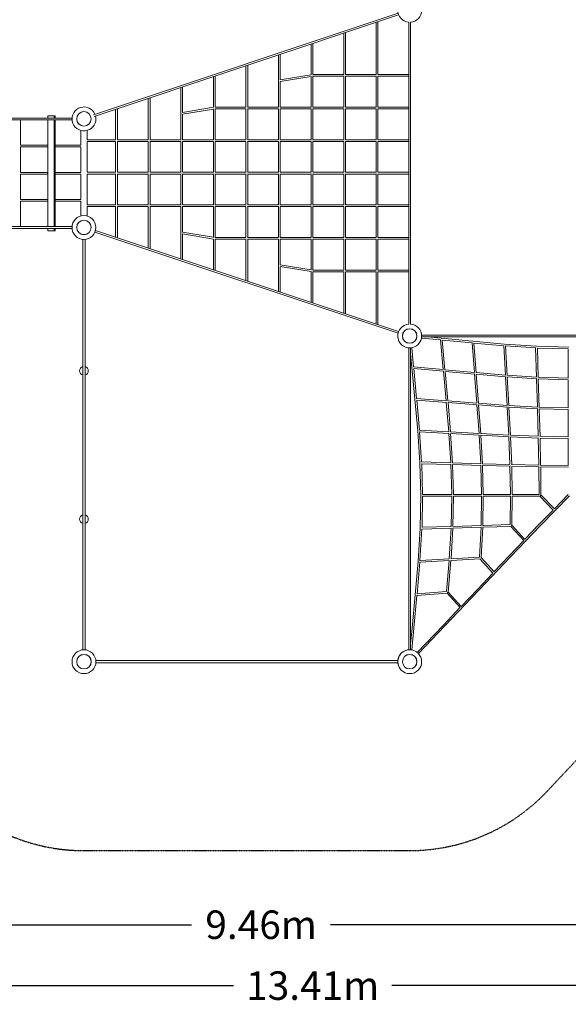
# Model space of a CAD drawing. Units: millimetres. Extents: x -1159 to 14887, y -909 to 13453.
# Drawn here: x 5485 to 10538, y -909 to 8160 of the extents above; entities that cross this region are included whole.
import ezdxf

# ---------------------------------------------------------------- set-up
doc = ezdxf.new("R2010")
doc.units = ezdxf.units.MM
doc.header["$LTSCALE"] = 0.3
doc.linetypes.add('STRICHPUNKT', pattern=[25.4, 12.7, -6.35, 0, -6.35])
for name, color, linetype in [('BEM-SI-MIN', 7, 'Continuous'), ('SICHER-MIN', 7, 'STRICHPUNKT'), ('TERRANO.2474', 7, 'Continuous')]:
    doc.layers.add(name, color=color, linetype=linetype)
doc.styles.get("Standard").update_dxf_attribs({"font": 'arial.ttf'})
doc.dimstyles.new('Europa SI', dxfattribs={"dimscale": 75, "dimtxt": 3.5, "dimasz": 4, "dimexe": 2, "dimexo": 0, "dimgap": 2, "dimtad": 0, "dimlfac": 0.001, "dimzin": 0, "dimdsep": 46, "dimtxsty": 'Standard', "dimcen": 2, "dimadec": 0, "dimazin": 0, "dimtfac": 1, "dimtofl": 0, "dimtmove": 0, "dimatfit": 3, "dimfxl": 2, "dimtolj": 1, "dimtzin": 0, "dimarcsym": 0})

# ---------------------------------------------------------------- blocks, each defined once
blk = doc.blocks.new('*D21')
at = {"layer": 'BEM-SI-MIN', "color": 0, "lineweight": -2, "transparency": 16777216}
for p, q in [((1479.8, 289.1), (1479.8, -886.8)), ((14886.9, 289.1), (14886.9, -886.8)), ((1779.8, -736.8), (7453.6, -736.8)), ((14586.9, -736.8), (8913.1, -736.8))]:
    blk.add_line(p, q, dxfattribs=at)
at = {"layer": 'BEM-SI-MIN', "color": 0, "transparency": 16777216}
for points in [[(1779.8, -686.8), (1779.8, -786.8), (1479.8, -736.8)], [(14586.9, -686.8), (14586.9, -786.8), (14886.9, -736.8)]]:
    blk.add_solid(points, dxfattribs=at)
at = {"layer": 'BEM-SI-MIN', "color": 0, "transparency": 16777216, "insert": (8183.4, -736.8), "char_height": 262.5, "attachment_point": 5}
blk.add_mtext('\\A1;13.41m', dxfattribs=at)
blk = doc.blocks.new('*D28')
at = {"layer": 'BEM-SI-MIN', "color": 0, "lineweight": -2, "transparency": 16777216}
for p, q in [((2979.9, 324), (2979.9, -326)), ((12436.9, 324), (12436.9, -326)), ((3279.9, -176), (7068.2, -176)), ((12136.9, -176), (8348.5, -176))]:
    blk.add_line(p, q, dxfattribs=at)
at = {"layer": 'BEM-SI-MIN', "color": 0, "transparency": 16777216}
for points in [[(3279.9, -126), (3279.9, -226), (2979.9, -176)], [(12136.9, -126), (12136.9, -226), (12436.9, -176)]]:
    blk.add_solid(points, dxfattribs=at)
at = {"layer": 'BEM-SI-MIN', "color": 0, "transparency": 16777216, "insert": (7708.4, -176), "char_height": 262.5, "attachment_point": 5}
blk.add_mtext('\\A1;9.46m', dxfattribs=at)

msp = doc.modelspace()

# ---------------------------------------------------------------- linework, layer by layer
at = {"layer": 'SICHER-MIN'}
msp.add_lwpolyline([(13213.108, 9383.203), (10213.136, 12382.757, 0.66817864), (7469.816, 11246.436), (7469.816, 9544.914), (5394.978, 8853.348), (3074.572, 8866, 0.41136472), (1454.622, 7261.8), (1454.272, 6246.806, 0.41422248), (3074.321, 4626.803), (4336.866, 4639.235), (4336.866, 2246.803, 0.41421356), (6076.866, 506.803), (9076.866, 506.803, 0.20707378), (10345.197, 1055.612), (13248.25, 4146.663, 0.18916452), (13683.835, 5236.803), (14376.866, 5236.803, 0.41421356), (14886.866, 5746.803), (14886.866, 7746.803, 0.41421356), (14376.866, 8256.803), (13683.835, 8256.803, 0.1973137)], format="xyb", close=True, dxfattribs=at)
at = {"layer": 'TERRANO.2474', "linetype": 'Continuous', "lineweight": 0}
for p, q in [((8970.258, 8219.698), (6166.03, 7284.9)), ((8975.318, 8204.519), (6171.083, 7269.719)), ((8769.074, 7654.393), (8769.074, 8135.767)), ((8785.074, 7654.803), (8785.074, 8141.1)), ((9068.866, 5356.512), (9068.866, 8137.094)), ((9068.866, 5356.512), (9068.866, 8137.094)), ((9084.866, 5356.512), (9084.866, 8137.094)), ((9084.866, 5356.512), (9084.866, 8137.094)), ((8469.281, 7654.393), (8469.281, 8035.83)), ((8485.281, 7654.803), (8485.281, 8041.164)), ((8169.488, 7653.289), (8169.488, 7935.893)), ((8185.488, 7654.803), (8185.488, 7941.227)), ((7868.747, 7354.393), (7868.747, 7835.64)), ((7884.747, 7606.243), (7884.747, 7840.974)), ((7568.955, 7354.393), (7568.955, 7735.703)), ((7584.955, 7354.803), (7584.955, 7741.037)), ((7269.162, 7353.286), (7269.162, 7635.767)), ((7285.162, 7354.803), (7285.162, 7641.1)), ((8169.488, 7653.583), (7884.196, 7606.151)), ((8169.488, 7637.363), (7884.458, 7589.975)), ((8169.488, 7354.393), (8169.488, 7637.922)), ((8469.281, 7654.803), (8185.078, 7654.803)), ((8469.281, 7638.803), (8185.078, 7638.803)), ((8185.488, 7354.803), (8185.488, 7638.803)), ((8469.281, 7354.393), (8469.281, 7639.213)), ((8769.074, 7654.803), (8484.871, 7654.803)), ((8769.074, 7638.803), (8484.871, 7638.803)), ((8485.281, 7354.803), (8485.281, 7638.803)), ((8769.074, 7354.393), (8769.074, 7639.213)), ((9068.866, 7654.803), (8784.663, 7654.803)), ((9068.866, 7638.803), (8784.663, 7638.803)), ((8785.074, 7354.803), (8785.074, 7638.803)), ((6969.37, 7054.393), (6969.37, 7535.83)), ((6985.37, 7306.248), (6985.37, 7541.164)), ((7884.747, 7354.803), (7884.747, 7590.023)), ((6685.577, 7054.803), (6685.577, 7441.227)), ((6669.577, 7054.393), (6669.577, 7435.893)), ((7269.162, 7353.579), (6984.817, 7306.156)), ((7568.955, 7354.803), (7284.752, 7354.803)), ((7868.747, 7354.803), (7584.544, 7354.803)), ((8169.488, 7354.803), (7884.337, 7354.803)), ((8469.281, 7354.803), (8185.078, 7354.803)), ((8769.074, 7354.803), (8484.871, 7354.803)), ((9068.866, 7354.803), (8784.663, 7354.803)), ((5745.363, 7254), (5745.363, 7276)), ((5803.268, 7276), (5745.363, 7276)), ((5803.268, 7254), (5803.268, 7276)), ((5811.127, 7276), (5803.268, 7276)), ((5811.127, 7254), (5811.127, 7276)), ((6137.467, 7275.378), (6136.989, 7275.219)), ((6142.514, 7260.195), (6142.036, 7260.036)), ((6368.836, 7054.393), (6368.836, 7335.64)), ((6384.836, 7054.803), (6384.836, 7340.974)), ((7269.162, 7337.358), (6985.08, 7289.979)), ((6985.37, 7054.803), (6985.37, 7290.027)), ((7269.162, 7054.393), (7269.162, 7337.918)), ((7568.955, 7338.803), (7284.752, 7338.803)), ((7285.162, 7054.803), (7285.162, 7338.803)), ((7568.955, 7054.393), (7568.955, 7339.213)), ((7868.747, 7338.803), (7584.544, 7338.803)), ((7584.955, 7054.803), (7584.955, 7338.803)), ((7868.747, 7054.393), (7868.747, 7339.213)), ((8169.488, 7338.803), (7884.337, 7338.803)), ((7884.747, 7054.803), (7884.747, 7338.803)), ((8169.488, 7054.393), (8169.488, 7339.213)), ((8469.281, 7338.803), (8185.078, 7338.803)), ((8185.488, 7054.803), (8185.488, 7338.803)), ((8469.281, 7054.393), (8469.281, 7339.213)), ((8769.074, 7338.803), (8484.871, 7338.803)), ((8485.281, 7054.803), (8485.281, 7338.803)), ((8769.074, 7054.393), (8769.074, 7339.213)), ((9068.866, 7338.803), (8784.663, 7338.803)), ((8785.074, 7054.803), (8785.074, 7338.803)), ((3186.513, 7238), (5967.219, 7238)), ((5967.102, 7254), (3186.63, 7254)), ((5493.132, 7004), (5493.132, 7238)), ((5745.363, 6254), (5745.363, 7238)), ((5803.268, 6254), (5803.268, 7238)), ((5811.127, 6254), (5811.127, 7238)), ((6010.757, 7254), (6010.254, 7254)), ((6010.447, 7238), (6010.951, 7238)), ((6046.866, 7186.895), (6046.866, 7187.454)), ((6106.866, 7186.895), (6106.866, 7187.454)), ((6046.866, 7003.524), (6046.866, 7140.973)), ((6106.866, 7054.803), (6106.866, 7140.973)), ((5745.363, 7004), (5492.974, 7004)), ((5492.974, 6988), (5745.363, 6988)), ((5493.132, 6754), (5493.132, 6988)), ((6046.866, 7004), (5811.127, 7004)), ((5811.127, 6988), (6046.866, 6988)), ((6046.866, 6753.524), (6046.866, 6988.475)), ((6368.836, 7054.803), (6105.24, 7054.803)), ((6368.836, 7038.803), (6105.24, 7038.803)), ((6106.866, 6754.803), (6106.866, 7038.803)), ((6368.836, 6754.393), (6368.836, 7039.213)), ((6669.577, 7054.803), (6384.425, 7054.803)), ((6669.577, 7038.803), (6384.425, 7038.803)), ((6384.836, 6754.803), (6384.836, 7038.803)), ((6669.577, 6754.393), (6669.577, 7039.213)), ((6969.37, 7054.803), (6685.167, 7054.803)), ((6969.37, 7038.803), (6685.167, 7038.803)), ((6685.577, 6754.803), (6685.577, 7038.803)), ((6969.37, 6754.393), (6969.37, 7039.213)), ((7269.162, 7054.803), (6984.959, 7054.803)), ((7269.162, 7038.803), (6984.959, 7038.803)), ((6985.37, 6754.803), (6985.37, 7038.803)), ((7269.162, 6754.393), (7269.162, 7039.213)), ((7568.955, 7054.803), (7284.752, 7054.803)), ((7568.955, 7038.803), (7284.752, 7038.803)), ((7285.162, 6754.803), (7285.162, 7038.803)), ((7568.955, 6754.393), (7568.955, 7039.213)), ((7868.747, 7054.803), (7584.544, 7054.803)), ((7868.747, 7038.803), (7584.544, 7038.803)), ((7584.955, 6754.803), (7584.955, 7038.803)), ((7868.747, 6754.393), (7868.747, 7039.213)), ((8169.488, 7054.803), (7884.337, 7054.803)), ((8169.488, 7038.803), (7884.337, 7038.803)), ((7884.747, 6754.803), (7884.747, 7038.803)), ((8169.488, 6754.393), (8169.488, 7039.213)), ((8469.281, 7054.803), (8185.078, 7054.803)), ((8469.281, 7038.803), (8185.078, 7038.803)), ((8185.488, 6754.803), (8185.488, 7038.803)), ((8469.281, 6754.393), (8469.281, 7039.213)), ((8769.074, 7054.803), (8484.871, 7054.803)), ((8769.074, 7038.803), (8484.871, 7038.803)), ((8485.281, 6754.803), (8485.281, 7038.803)), ((8769.074, 6754.393), (8769.074, 7039.213)), ((9068.866, 7054.803), (8784.663, 7054.803)), ((9068.866, 7038.803), (8784.663, 7038.803)), ((8785.074, 6754.803), (8785.074, 7038.803)), ((5745.363, 6754), (5492.974, 6754)), ((5492.974, 6738), (5745.363, 6738)), ((5493.132, 6504), (5493.132, 6738)), ((6046.866, 6754), (5811.127, 6754)), ((5811.127, 6738), (6046.866, 6738)), ((6046.866, 6503.524), (6046.866, 6738.475)), ((6368.836, 6754.803), (6105.24, 6754.803)), ((6368.836, 6738.803), (6105.24, 6738.803)), ((6106.866, 6454.803), (6106.866, 6738.803)), ((6368.836, 6454.393), (6368.836, 6739.213)), ((6669.577, 6754.803), (6384.425, 6754.803)), ((6669.577, 6738.803), (6384.425, 6738.803)), ((6384.836, 6454.803), (6384.836, 6738.803)), ((6669.577, 6454.393), (6669.577, 6739.213)), ((6969.37, 6754.803), (6685.167, 6754.803)), ((6969.37, 6738.803), (6685.167, 6738.803)), ((6685.577, 6454.803), (6685.577, 6738.803)), ((6969.37, 6454.393), (6969.37, 6739.213)), ((7269.162, 6754.803), (6984.959, 6754.803)), ((7269.162, 6738.803), (6984.959, 6738.803)), ((6985.37, 6454.803), (6985.37, 6738.803)), ((7269.162, 6454.393), (7269.162, 6739.213)), ((7568.955, 6754.803), (7284.752, 6754.803)), ((7568.955, 6738.803), (7284.752, 6738.803)), ((7285.162, 6454.803), (7285.162, 6738.803)), ((7568.955, 6454.393), (7568.955, 6739.213)), ((7868.747, 6754.803), (7584.544, 6754.803)), ((7868.747, 6738.803), (7584.544, 6738.803)), ((7584.955, 6454.803), (7584.955, 6738.803)), ((7868.747, 6454.393), (7868.747, 6739.213)), ((8169.488, 6754.803), (7884.337, 6754.803)), ((8169.488, 6738.803), (7884.337, 6738.803)), ((7884.747, 6454.803), (7884.747, 6738.803)), ((8169.488, 6454.393), (8169.488, 6739.213)), ((8469.281, 6754.803), (8185.078, 6754.803)), ((8469.281, 6738.803), (8185.078, 6738.803)), ((8185.488, 6454.803), (8185.488, 6738.803)), ((8469.281, 6454.393), (8469.281, 6739.213)), ((8769.074, 6754.803), (8484.871, 6754.803)), ((8769.074, 6738.803), (8484.871, 6738.803)), ((8485.281, 6454.803), (8485.281, 6738.803)), ((8769.074, 6454.393), (8769.074, 6739.213)), ((9068.866, 6754.803), (8784.663, 6754.803)), ((9068.866, 6738.803), (8784.663, 6738.803)), ((8785.074, 6454.803), (8785.074, 6738.803)), ((5745.363, 6504), (5492.974, 6504)), ((5492.974, 6488), (5745.363, 6488)), ((5493.132, 6254), (5493.132, 6488)), ((6046.866, 6504), (5811.127, 6504)), ((5811.127, 6488), (6046.866, 6488)), ((6046.866, 6352.633), (6046.866, 6488.475)), ((6105.24, 6454.803), (6368.836, 6454.803)), ((6384.425, 6454.803), (6669.577, 6454.803)), ((6685.167, 6454.803), (6969.37, 6454.803)), ((6984.959, 6454.803), (7269.162, 6454.803)), ((7284.752, 6454.803), (7568.955, 6454.803)), ((7584.544, 6454.803), (7868.747, 6454.803)), ((7884.337, 6454.803), (8169.488, 6454.803)), ((8185.078, 6454.803), (8469.281, 6454.803)), ((8484.871, 6454.803), (8769.074, 6454.803)), ((8784.663, 6454.803), (9068.866, 6454.803)), ((6105.24, 6438.803), (6368.836, 6438.803)), ((6106.866, 6352.633), (6106.866, 6438.803)), ((6368.836, 6157.966), (6368.836, 6439.213)), ((6384.425, 6438.803), (6669.577, 6438.803)), ((6384.836, 6152.632), (6384.836, 6438.803)), ((6669.577, 6057.713), (6669.577, 6439.213)), ((6685.167, 6438.803), (6969.37, 6438.803)), ((6685.577, 6052.379), (6685.577, 6438.803)), ((6969.37, 5957.776), (6969.37, 6439.213)), ((6984.959, 6438.803), (7269.162, 6438.803)), ((6985.37, 6203.579), (6985.37, 6438.803)), ((7269.162, 6155.688), (7269.162, 6439.213)), ((7284.752, 6438.803), (7568.955, 6438.803)), ((7285.162, 6154.803), (7285.162, 6438.803)), ((7568.955, 6154.393), (7568.955, 6439.213)), ((7584.544, 6438.803), (7868.747, 6438.803)), ((7584.955, 6154.803), (7584.955, 6438.803)), ((7868.747, 6154.393), (7868.747, 6439.213)), ((7884.337, 6438.803), (8169.488, 6438.803)), ((7884.747, 6154.803), (7884.747, 6438.803)), ((8169.488, 6154.393), (8169.488, 6439.213)), ((8185.078, 6438.803), (8469.281, 6438.803)), ((8185.488, 6154.803), (8185.488, 6438.803)), ((8469.281, 6154.393), (8469.281, 6439.213)), ((8484.871, 6438.803), (8769.074, 6438.803)), ((8485.281, 6154.803), (8485.281, 6438.803)), ((8769.074, 6154.393), (8769.074, 6439.213)), ((8784.663, 6438.803), (9068.866, 6438.803)), ((8785.074, 6154.803), (8785.074, 6438.803)), ((6046.866, 6306.152), (6046.866, 6306.711)), ((6106.866, 6306.152), (6106.866, 6306.711)), ((3186.513, 6238), (5967.219, 6238)), ((5967.102, 6254), (3186.63, 6254)), ((5745.363, 6216), (5745.363, 6238)), ((5803.268, 6216), (5745.363, 6216)), ((5803.268, 6216), (5803.268, 6238)), ((5811.127, 6216), (5803.268, 6216)), ((5811.127, 6216), (5811.127, 6238)), ((6010.757, 6254), (6010.254, 6254)), ((6010.447, 6238), (6010.951, 6238)), ((6136.989, 6218.387), (6137.467, 6218.228)), ((6142.036, 6233.57), (6142.514, 6233.411)), ((6178.436, 6204.571), (8970.258, 5273.908)), ((6183.488, 6219.752), (8975.318, 5289.087)), ((6984.817, 6187.45), (7269.162, 6140.027)), ((6985.08, 6203.627), (7269.162, 6156.248)), ((6985.37, 5952.442), (6985.37, 6187.358)), ((7269.162, 5857.839), (7269.162, 6140.32)), ((7284.752, 6154.803), (7568.955, 6154.803)), ((7284.752, 6138.803), (7568.955, 6138.803)), ((7285.162, 5852.506), (7285.162, 6138.803)), ((7568.955, 5757.903), (7568.955, 6139.213)), ((7584.544, 6154.803), (7868.747, 6154.803)), ((7584.544, 6138.803), (7868.747, 6138.803)), ((7584.955, 5752.569), (7584.955, 6138.803)), ((7868.747, 5657.966), (7868.747, 6139.213)), ((7884.337, 6154.803), (8169.488, 6154.803)), ((7884.337, 6138.803), (8169.488, 6138.803)), ((7884.747, 5903.583), (7884.747, 6138.803)), ((8169.488, 5855.684), (8169.488, 6139.213)), ((8185.078, 6154.803), (8469.281, 6154.803)), ((8185.078, 6138.803), (8469.281, 6138.803)), ((8185.488, 5854.803), (8185.488, 6138.803)), ((8469.281, 5854.393), (8469.281, 6139.213)), ((8484.871, 6154.803), (8769.074, 6154.803)), ((8484.871, 6138.803), (8769.074, 6138.803)), ((8485.281, 5854.803), (8485.281, 6138.803)), ((8769.074, 5854.393), (8769.074, 6139.213)), ((8784.663, 6154.803), (9068.866, 6154.803)), ((8784.663, 6138.803), (9068.866, 6138.803)), ((8785.074, 5854.803), (8785.074, 6138.803)), ((7884.458, 5903.631), (8169.488, 5856.243)), ((7884.196, 5887.455), (8169.488, 5840.023)), ((7884.747, 5652.632), (7884.747, 5887.363)), ((8169.488, 5557.713), (8169.488, 5840.317)), ((8185.078, 5854.803), (8469.281, 5854.803)), ((8185.078, 5838.803), (8469.281, 5838.803)), ((8185.488, 5552.379), (8185.488, 5838.803)), ((8469.281, 5457.776), (8469.281, 5839.213)), ((8484.871, 5854.803), (8769.074, 5854.803)), ((8484.871, 5838.803), (8769.074, 5838.803)), ((8485.281, 5452.442), (8485.281, 5838.803)), ((8769.074, 5357.839), (8769.074, 5839.213)), ((8784.663, 5854.803), (9068.866, 5854.803)), ((8784.663, 5838.803), (9068.866, 5838.803)), ((8785.074, 5352.506), (8785.074, 5838.803)), ((9016.289, 5275.429), (9016.767, 5275.27)), ((9068.866, 5312.82), (9068.866, 5313.324)), ((9068.866, 5312.82), (9068.866, 5313.324)), ((9084.866, 5312.82), (9084.866, 5313.324)), ((9084.866, 5312.82), (9084.866, 5313.324)), ((6066.366, 4125.303), (6066.366, 5195.833)), ((6087.366, 5195.833), (6087.366, 4125.303)), ((9011.23, 5260.25), (9011.707, 5260.091)), ((9068.866, 5180.786), (9068.866, 5180.282)), ((9084.866, 5180.786), (9084.866, 5180.282)), ((9091.369, 5181.392), (9091.32, 5181.893)), ((9141.776, 5232.349), (9142.277, 5232.3)), ((9142.883, 5254.803), (9143.387, 5254.803)), ((9142.883, 5238.803), (9143.387, 5238.803)), ((9185.256, 5228.053), (9361.747, 5210.611)), ((9186.575, 5254.803), (11967.157, 5254.803)), ((9186.575, 5238.803), (11967.157, 5238.803)), ((9239.165, 5238.803), (9368.31, 5226.04)), ((9385.782, 4937.887), (9360.183, 5210.766)), ((9368.308, 5226.041), (9659.28, 5198.061)), ((9376.4, 5209.189), (9652.715, 5182.618)), ((9402.142, 4934.784), (9376.4, 5209.189)), ((9672.57, 4911.442), (9651.099, 5182.774)), ((9659.276, 5198.061), (9951.021, 5171.935)), ((9667.25, 5181.283), (9944.532, 5156.452)), ((9688.85, 4908.337), (9667.251, 5181.283)), ((9951.008, 5171.936), (10245.405, 5152.255)), ((9068.866, 5137.094), (9068.866, 2356.489)), ((9084.866, 5137.094), (9084.866, 2356.534)), ((9097.629, 4955.359), (9084.866, 5084.504)), ((9113.058, 4961.922), (9095.617, 5138.413)), ((9958.216, 4886.696), (9942.82, 5156.605)), ((9958.853, 5155.376), (10239.109, 5136.64)), ((9974.355, 4883.706), (9958.858, 5155.376)), ((10245.286, 4867.888), (10237.262, 5136.763)), ((10245.387, 5152.256), (10543.662, 5143.12)), ((10253.188, 5136.009), (10537.603, 5127.298)), ((10261.283, 4865.244), (10253.203, 5136.009)), ((10535.631, 4858.937), (10535.631, 5127.358)), ((9125.608, 4664.389), (9097.628, 4955.361)), ((9112.903, 4963.486), (9385.782, 4937.887)), ((9114.48, 4947.269), (9388.885, 4921.527)), ((9141.051, 4670.954), (9114.48, 4947.269)), ((9412.227, 4651.099), (9387.292, 4921.677)), ((9401.992, 4936.378), (9672.57, 4911.442)), ((9403.497, 4920.173), (9675.512, 4895.104)), ((9428.565, 4648.158), (9403.497, 4920.173)), ((9688.719, 4909.992), (9958.216, 4886.696)), ((9694.749, 4628.92), (9673.846, 4895.258)), ((9689.992, 4893.824), (9960.917, 4870.404)), ((9711.016, 4625.94), (9689.992, 4893.824)), ((9974.117, 4608.164), (9959.137, 4870.558)), ((9974.255, 4885.46), (10245.286, 4867.889)), ((9975.169, 4869.368), (10247.697, 4851.701)), ((9990.251, 4605.252), (9975.173, 4869.368)), ((10253.569, 4592.384), (10245.767, 4851.826)), ((10261.227, 4867.113), (10535.631, 4858.946)), ((10261.691, 4851.094), (10537.697, 4842.879)), ((10269.567, 4589.748), (10261.707, 4851.093)), ((10535.631, 4584.867), (10535.631, 4842.941)), ((9151.734, 4372.648), (9125.608, 4664.393)), ((9140.895, 4672.57), (9412.227, 4651.099)), ((9167.217, 4379.137), (9142.386, 4656.419)), ((9142.386, 4656.418), (9415.332, 4634.819)), ((9436.973, 4365.453), (9413.677, 4634.95)), ((9428.411, 4649.823), (9694.749, 4628.92)), ((9453.265, 4362.753), (9429.845, 4633.678)), ((9429.845, 4633.677), (9697.729, 4612.653)), ((9710.879, 4627.683), (9974.117, 4608.164)), ((9715.506, 4349.552), (9695.986, 4612.79)), ((9712.104, 4611.565), (9976.888, 4591.93)), ((9731.739, 4346.781), (9712.104, 4611.565)), ((9988.998, 4334.671), (9975.016, 4592.069)), ((9990.145, 4607.104), (10253.569, 4592.385)), ((9991.035, 4591.045), (10256.067, 4576.237)), ((10005.113, 4331.918), (9991.037, 4591.045)), ((10261.321, 4323.357), (10254.042, 4576.35)), ((10269.508, 4591.718), (10535.631, 4584.878)), ((10269.964, 4575.717), (10537.782, 4568.833)), ((10277.313, 4320.789), (10269.978, 4575.716)), ((10535.631, 4317.961), (10535.631, 4568.888)), ((9171.415, 4078.264), (9151.733, 4372.661)), ((9167.064, 4380.849), (9436.973, 4365.453)), ((9187.029, 4084.56), (9168.293, 4364.816)), ((9168.294, 4364.811), (9439.963, 4349.315)), ((9453.111, 4364.532), (9715.506, 4349.552)), ((9455.78, 4078.384), (9438.209, 4349.415)), ((9471.969, 4075.972), (9454.301, 4348.501)), ((9454.301, 4348.496), (9718.417, 4333.418)), ((9731.284, 4070.1), (9716.565, 4333.524)), ((9731.6, 4348.653), (9988.998, 4334.671)), ((9747.432, 4067.602), (9732.624, 4332.634)), ((9732.624, 4332.632), (9991.751, 4318.556)), ((10000.311, 4062.348), (9989.772, 4318.664)), ((10005.006, 4333.897), (10261.321, 4323.358)), ((10005.759, 4317.91), (10263.836, 4307.298)), ((10016.371, 4059.833), (10005.759, 4317.91)), ((10267.213, 4056.456), (10261.728, 4307.385)), ((10277.253, 4322.869), (10535.631, 4317.972)), ((10277.65, 4306.915), (10537.815, 4301.984)), ((10283.182, 4054.042), (10277.655, 4306.915)), ((10535.631, 4053.645), (10535.631, 4302.025)), ((6066.366, 3054.773), (6066.366, 4125.303)), ((6087.366, 4125.303), (6087.366, 3054.773)), ((9186.906, 4086.407), (9455.781, 4078.383)), ((9180.55, 3780.007), (9171.413, 4078.282)), ((9196.372, 3786.066), (9187.66, 4070.481)), ((9187.66, 4070.466), (9458.426, 4062.386)), ((9464.723, 3788.039), (9456.556, 4062.442)), ((9471.843, 4077.902), (9731.285, 4070.1)), ((9480.79, 3785.972), (9472.575, 4061.978)), ((9472.576, 4061.962), (9733.921, 4054.102)), ((9738.791, 3788.039), (9731.951, 4054.161)), ((9747.319, 4069.627), (10000.313, 4062.348)), ((9754.837, 3785.887), (9747.952, 4053.705)), ((9747.953, 4053.691), (10002.88, 4046.356)), ((10005.697, 3788.039), (10000.8, 4046.416)), ((10016.284, 4061.941), (10267.213, 4056.456)), ((10021.685, 3785.854), (10016.754, 4046.02)), ((10016.754, 4046.014), (10269.627, 4040.487)), ((10270.019, 3788.039), (10267.471, 4040.534)), ((10283.135, 4056.199), (10535.631, 4053.65)), ((10283.387, 4040.282), (10540.988, 4037.682)), ((10285.987, 3782.681), (10283.387, 4040.282)), ((9174.76, 3477.175), (9180.549, 3780.028)), ((9190.875, 3483.038), (9196.401, 3772.151)), ((9196.311, 3788.039), (9464.732, 3788.039)), ((9196.401, 3772.109), (9466.766, 3772.109)), ((9459.634, 3493.114), (9464.814, 3772.109)), ((9475.605, 3491.451), (9480.816, 3772.155)), ((9480.729, 3788.039), (9738.802, 3788.039)), ((9480.816, 3772.109), (9740.91, 3772.109)), ((9734.531, 3501.395), (9738.87, 3772.109)), ((9750.491, 3499.668), (9754.858, 3772.153)), ((9754.781, 3788.039), (10005.708, 3788.039)), ((9754.857, 3772.109), (10007.866, 3772.109)), ((10002.648, 3509.14), (10005.754, 3772.109)), ((10018.532, 3503.882), (10021.701, 3772.14)), ((10021.644, 3788.039), (10270.024, 3788.039)), ((10021.701, 3772.109), (10275.449, 3772.109)), ((10399.361, 3643.106), (10274.63, 3772.109)), ((10282.089, 3501.651), (10549.251, 3774.418)), ((10410.79, 3654.301), (10285.98, 3783.387)), ((10410.006, 3655.112), (10537.94, 3785.73)), ((10270.593, 3512.773), (10398.807, 3643.678)), ((9155.428, 3171.105), (9174.76, 3477.189)), ((9171.827, 3176.922), (9190.286, 3469.173)), ((9190.281, 3469.099), (9460.963, 3477.182)), ((9190.914, 3485.09), (9459.669, 3493.115)), ((9441.675, 3194.404), (9458.973, 3477.122)), ((9457.628, 3193.166), (9475.036, 3477.684)), ((9475.031, 3477.604), (9736.017, 3485.467)), ((9475.645, 3493.595), (9734.569, 3501.396)), ((9719.472, 3210.294), (9733.963, 3485.405)), ((9735.204, 3205.064), (9749.999, 3485.96)), ((9749.995, 3485.879), (10007.986, 3493.323)), ((9750.526, 3501.866), (10002.687, 3509.142)), ((10005.332, 3212.053), (10282.089, 3501.651)), ((10127.384, 3362.075), (10007.096, 3493.297)), ((10139.008, 3373.054), (10018.539, 3504.474)), ((10138.059, 3374.09), (10270.593, 3512.773)), ((9993.746, 3223.081), (10126.989, 3362.506)), ((9170.777, 3162.926), (9442.504, 3178.437)), ((9171.959, 3179.007), (9441.741, 3194.407)), ((9416.571, 2893.094), (9440.486, 3178.322)), ((9432.192, 2887.921), (9456.626, 3179.343)), ((9456.618, 3179.243), (9724.601, 3194.573)), ((9457.76, 3195.323), (9719.542, 3210.298)), ((9711.692, 2902.313), (10005.332, 3212.053)), ((9842.178, 3062.472), (9723.698, 3194.521)), ((9853.897, 3073.341), (9735.232, 3205.598)), ((9852.872, 3074.483), (9993.746, 3223.081)), ((9128.69, 2863.631), (9155.428, 3171.111)), ((9145.262, 2869.517), (9170.785, 3163.02)), ((6066.366, 2356.271), (6066.366, 3054.773)), ((6087.366, 3054.773), (6087.366, 2356.33)), ((9700.09, 2913.325), (9841.841, 3062.847)), ((9402.071, 2576.532), (9711.691, 2902.313)), ((9551.229, 2756.694), (9700.09, 2913.325)), ((9099.354, 2555.701), (9128.69, 2863.633)), ((9115.279, 2554.157), (9143.994, 2855.562)), ((9143.984, 2855.463), (9421.572, 2877.443)), ((9145.446, 2871.626), (9416.656, 2893.101)), ((9540.511, 2744.714), (9420.688, 2877.373)), ((9552.243, 2755.572), (9432.235, 2888.435)), ((9390.483, 2587.559), (9540.186, 2745.075)), ((9084.866, 2409.102), (9099.354, 2555.702)), ((9095.622, 2355.245), (9115.279, 2554.156)), ((9146.889, 2331.89), (9390.483, 2587.559)), ((9158.492, 2320.88), (9402.07, 2576.532)), ((6066.366, 2312.469), (6066.366, 2312.925)), ((6087.366, 2313.023), (6087.366, 2312.469)), ((9068.866, 2313.286), (9068.866, 2312.82)), ((9084.866, 2313.324), (9084.866, 2312.82)), ((9091.32, 2311.713), (9091.369, 2312.214)), ((9116.615, 2300.116), (9116.962, 2300.481)), ((9128.195, 2289.082), (9128.543, 2289.447)), ((6066.366, 2180.681), (6066.366, 2181.137)), ((6087.366, 2181.137), (6087.366, 2180.583)), ((6812.321, 2257.303), (7577.174, 2257.303)), ((7577.174, 2236.303), (6812.321, 2236.303)), ((7577.174, 2257.303), (8342.027, 2257.303)), ((8342.027, 2236.303), (7577.174, 2236.303)), ((8342.027, 2257.303), (8967.676, 2257.303)), ((8967.676, 2236.303), (8342.027, 2236.303)), ((9011.002, 2257.303), (9011.2, 2257.303)), ((9011.2, 2236.303), (9011.002, 2236.303))]:
    msp.add_line(p, q, dxfattribs=at)
for centre, radius in [((6076.866, 7246.803), 67), ((6076.866, 7246.803), 66.5), ((6076.866, 6246.803), 110), ((6076.866, 6246.803), 67), ((6076.866, 6246.803), 66.5), ((9076.866, 5246.803), 67), ((9076.866, 5246.803), 66.5), ((6077.174, 2246.803), 110), ((6077.174, 2246.803), 67), ((6076.866, 2246.803), 66.5), ((9077.174, 2246.803), 110), ((9077.174, 2246.803), 67), ((9076.866, 2246.803), 66.5)]:
    msp.add_circle(centre, radius, dxfattribs=at)
for centre, radius, start, end in [((9076.866, 8246.803), 110, 0, 265.8293521), ((9076.866, 8246.803), 110, 274.1706479, 0), ((6076.866, 7246.803), 110, 22.5773691, 0), ((6076.866, 7246.803), 110, 0, 14.2360722), ((9076.866, 5246.803), 110, 94.1706479, 0), ((9076.866, 5246.803), 110, 0, 85.8293521), ((6076.866, 4926.304), 40, 105.2184552, 254.7815448), ((6076.866, 4926.304), 40, 285.2184552, 74.7815448), ((6076.866, 3560.344), 40, 105.2184552, 254.7815448), ((6076.866, 3560.344), 40, 285.2184552, 74.7815448), ((9076.866, 2246.803), 110, 94.1706479, 174.5225178), ((9076.866, 2246.803), 67, 270.1316156, 89.8683844), ((9076.866, 2246.803), 110, 185.4774822, 270.0801657)]:
    msp.add_arc(centre, radius, start, end, dxfattribs=at)
for centre, major_axis, ratio, start_param, end_param in [((10278.056, 3780.074), (-0.773, 7.963), 0.22940819, 4.25783416, 4.44056711), ((10278.056, 3780.074), (-7.963, 0.773), 0.22940819, 1.8426182, 2.03017381), ((10278.056, 3780.074), (-5.657, -5.657), 0.47339981, 1.45062425, 1.69096841), ((10409.968, 3643.643), (-5.657, -5.657), 0.47339981, 1.59519898, 1.61801622), ((10010.529, 3501.382), (-0.773, 7.963), 0.22940819, 4.25783416, 4.44056711), ((10010.529, 3501.382), (-7.963, 0.773), 0.22940819, 1.8426182, 2.02786882), ((10010.529, 3501.382), (-5.657, -5.657), 0.47339981, 1.45062425, 1.69096841), ((10276.341, 3507.212), (-5.748, 5.561), 0.0612738, 6.28280883, 6.28356179), ((10137.94, 3362.389), (-5.657, -5.657), 0.47339981, 1.64716696, 1.66995702), ((9727.076, 3202.722), (-0.773, 7.963), 0.22940819, 4.25783416, 4.44056711), ((9727.076, 3202.722), (-7.963, 0.773), 0.22940819, 1.8426182, 2.02556832), ((9727.076, 3202.722), (-5.657, -5.657), 0.47339981, 1.45062425, 1.69096841), ((9999.539, 3217.567), (5.793, -5.514), 0.09917638, 3.14139407, 3.14179124), ((9852.715, 3062.693), (-5.657, -5.657), 0.47339981, 1.66992028, 1.69269042), ((9705.891, 2907.819), (5.801, -5.506), 0.1125915, 6.28311507, 6.28325555), ((9423.975, 2885.657), (-0.773, 7.963), 0.22940819, 4.25783416, 4.44056711), ((9423.975, 2885.657), (-7.963, 0.773), 0.22940819, 1.8426182, 2.02535115), ((9423.975, 2885.657), (-5.657, -5.657), 0.47339981, 1.45062425, 1.69096841), ((9551.084, 2744.932), (-5.657, -5.657), 0.47339981, 1.67225608, 1.69502506), ((9107.316, 2554.929), (7.963, -0.773), 0.22893522, 3.14159353, 3.14199588), ((9107.316, 2554.929), (7.963, -0.773), 0.22893522, 6.2827825, 6.28358853), ((9396.277, 2582.045), (5.794, -5.513), 0.11437015, 6.28311391, 6.28325671)]:
    msp.add_ellipse(centre, major_axis=major_axis, ratio=ratio, start_param=start_param, end_param=end_param, dxfattribs=at)
for points in [[(6066.366, 6180.631), (6066.366, 6180.8), (6066.366, 6180.968), (6066.366, 6181.137)], [(6087.366, 6181.137), (6087.366, 6180.968), (6087.366, 6180.8), (6087.366, 6180.631)], [(6142.532, 2257.303), (6142.803, 2257.303), (6143.075, 2257.303), (6143.346, 2257.303)], [(6143.346, 2236.303), (6143.075, 2236.303), (6142.803, 2236.303), (6142.532, 2236.303)]]:
    msp.add_open_spline(points, degree=3, dxfattribs=at)
for points, knots in [([(6066.366, 5195.833), (6066.366, 5199.136), (6066.366, 5202.439), (6066.366, 5215.648), (6066.366, 5225.552), (6066.366, 5261.756), (6066.366, 5288.04), (6066.366, 5340.567), (6066.366, 5366.81), (6066.366, 5419.255), (6066.366, 5445.456), (6066.366, 5497.812), (6066.366, 5523.968), (6066.366, 5576.231), (6066.366, 5602.339), (6066.366, 5654.504), (6066.366, 5680.561), (6066.366, 5732.622), (6066.366, 5758.627), (6066.366, 5810.579), (6066.366, 5836.528), (6066.366, 5888.366), (6066.366, 5914.256), (6066.366, 5965.975), (6066.366, 5991.805), (6066.366, 6043.399), (6066.366, 6069.165), (6066.366, 6109.043), (6066.366, 6123.179), (6066.366, 6137.305)], [0, 0, 0, 0, 10.00000198, 10.00000198, 40.00005555, 40.00005555, 119.68962232, 119.68962232, 199.37861464, 199.37861464, 279.06760696, 279.06760696, 358.75659929, 358.75659929, 438.44559161, 438.44559161, 518.13458394, 518.13458394, 597.82357627, 597.82357627, 677.51256859, 677.51256859, 757.20156092, 757.20156092, 836.89055324, 836.89055324, 916.57954557, 916.57954557, 960.38786598, 960.38786598, 960.38786598, 960.38786598]), ([(6087.366, 6137.305), (6087.366, 6135.28), (6087.366, 6133.255), (6087.366, 6105.529), (6087.366, 6079.794), (6087.366, 6028.26), (6087.366, 6002.461), (6087.366, 5950.8), (6087.366, 5924.938), (6087.366, 5873.155), (6087.366, 5847.234), (6087.366, 5795.335), (6087.366, 5769.356), (6087.366, 5717.345), (6087.366, 5691.313), (6087.366, 5639.196), (6087.366, 5613.111), (6087.366, 5560.894), (6087.366, 5534.76), (6087.366, 5482.447), (6087.366, 5456.267), (6087.366, 5403.864), (6087.366, 5377.64), (6087.366, 5325.151), (6087.366, 5298.886), (6087.366, 5247.03), (6087.366, 5221.44), (6087.366, 5195.833)], [113.40999352, 113.40999352, 113.40999352, 113.40999352, 119.68962232, 119.68962232, 199.37861464, 199.37861464, 279.06760696, 279.06760696, 358.75659929, 358.75659929, 438.44559161, 438.44559161, 518.13458394, 518.13458394, 597.82357627, 597.82357627, 677.51256859, 677.51256859, 757.20156092, 757.20156092, 836.89055324, 836.89055324, 916.57954557, 916.57954557, 996.2685379, 996.2685379, 1073.79775602, 1073.79775602, 1073.79775602, 1073.79775602]), ([(6186.672, 2257.303), (6197.204, 2257.303), (6207.753, 2257.303), (6235.771, 2257.303), (6253.271, 2257.303), (6288.357, 2257.303), (6305.946, 2257.303), (6341.208, 2257.303), (6358.882, 2257.303), (6394.312, 2257.303), (6412.068, 2257.303), (6447.658, 2257.303), (6465.493, 2257.303), (6501.237, 2257.303), (6519.146, 2257.303), (6555.036, 2257.303), (6573.016, 2257.303), (6609.044, 2257.303), (6627.093, 2257.303), (6663.252, 2257.303), (6681.364, 2257.303), (6717.646, 2257.303), (6735.818, 2257.303), (6773.421, 2257.303), (6792.856, 2257.303), (6812.321, 2257.303)], [117.89730229, 117.89730229, 117.89730229, 117.89730229, 151.71506861, 151.71506861, 207.57214814, 207.57214814, 263.42922767, 263.42922767, 319.2863072, 319.2863072, 375.14338673, 375.14338673, 431.00046626, 431.00046626, 486.85754579, 486.85754579, 542.71462532, 542.71462532, 598.57170485, 598.57170485, 654.42878438, 654.42878438, 710.2858639, 710.2858639, 769.83629907, 769.83629907, 769.83629907, 769.83629907]), ([(6812.321, 2236.303), (6809.052, 2236.303), (6805.785, 2236.303), (6792.717, 2236.303), (6782.924, 2236.303), (6754.919, 2236.303), (6736.727, 2236.303), (6700.402, 2236.303), (6682.269, 2236.303), (6646.066, 2236.303), (6627.995, 2236.303), (6591.92, 2236.303), (6573.915, 2236.303), (6537.977, 2236.303), (6520.042, 2236.303), (6484.246, 2236.303), (6466.385, 2236.303), (6430.74, 2236.303), (6412.956, 2236.303), (6377.469, 2236.303), (6359.766, 2236.303), (6324.444, 2236.303), (6306.825, 2236.303), (6271.677, 2236.303), (6254.146, 2236.303), (6219.956, 2236.303), (6203.292, 2236.303), (6186.672, 2236.303)], [0, 0, 0, 0, 10.00000822, 10.00000822, 40.00023012, 40.00023012, 95.85798911, 95.85798911, 151.71506861, 151.71506861, 207.57214814, 207.57214814, 263.42922767, 263.42922767, 319.2863072, 319.2863072, 375.14338673, 375.14338673, 431.00046626, 431.00046626, 486.85754579, 486.85754579, 542.71462532, 542.71462532, 598.57170485, 598.57170485, 651.93933659, 651.93933659, 651.93933659, 651.93933659])]:
    msp.add_open_spline(points, degree=3, knots=knots, dxfattribs=at)

# ---------------------------------------------------------------- dimensions: what is measured, and where the dimension line sits
at = {"layer": 'BEM-SI-MIN'}
for base, p1, p2, picture, middle in [((14886.866, -736.782), (1479.848, 289.081), (14886.866, 289.081), '*D21', (8183.357, -736.782)), ((12436.866, -176.028), (2979.866, 323.972), (12436.866, 323.972), '*D28', (7708.366, -176.028))]:
    dim = msp.add_linear_dim(base=base, p1=p1, p2=p2, dimstyle='Europa SI', override={"dimpost": 'm'}, dxfattribs=at)
    dim.commit()
    dim.dimension.update_dxf_attribs({"geometry": picture, "text_midpoint": middle})

doc.saveas('drawing.dxf')
